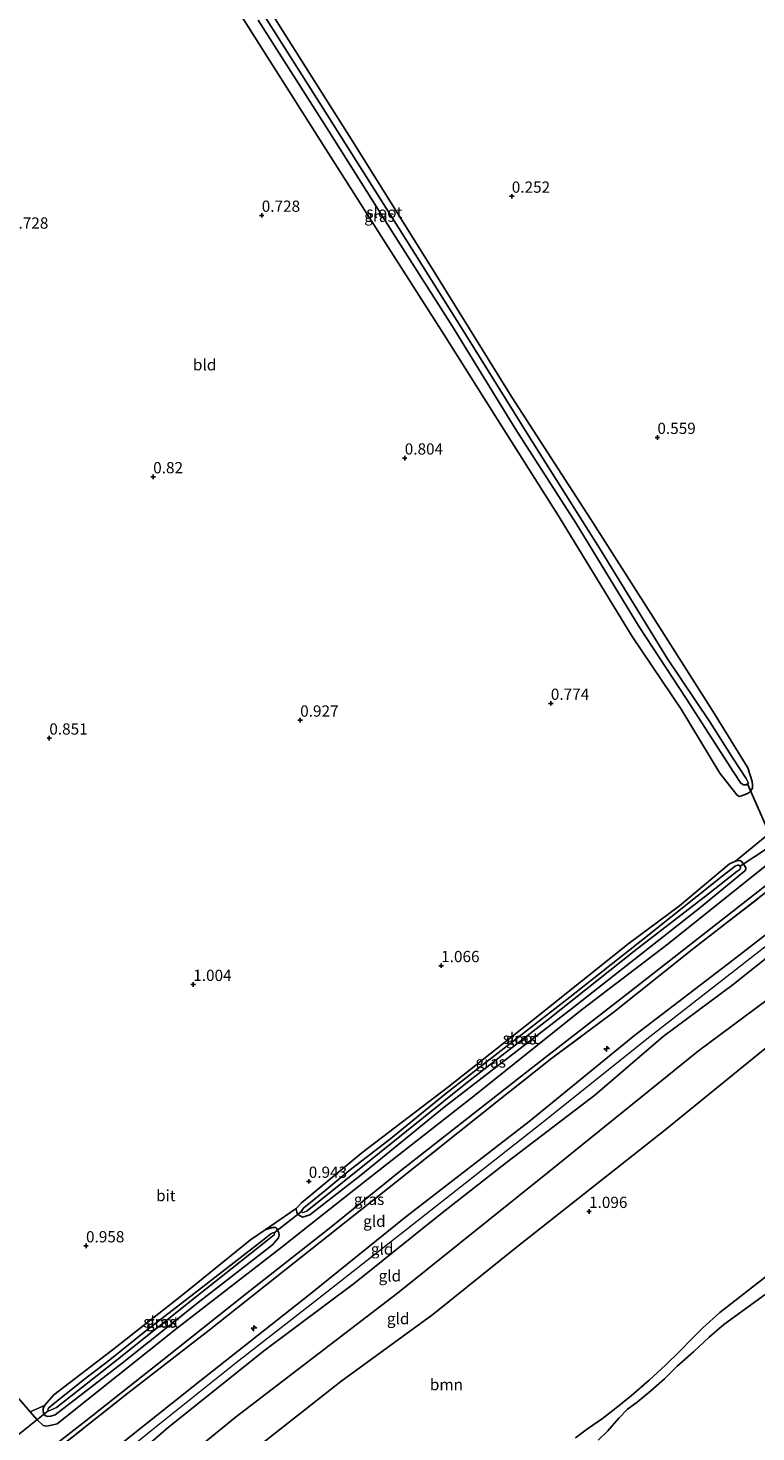
# Model space of a CAD drawing. Units: metres. Extents: x 99995 to 110008, y 412498 to 418753.
# Drawn here: x 101215 to 101377, y 414764 to 415076 of the extents above; entities that cross this region are included whole.
import ezdxf
from ezdxf.enums import TextEntityAlignment as Align

# ---------------------------------------------------------------- set-up
doc = ezdxf.new("R2010")
doc.units = ezdxf.units.M
doc.linetypes.add('IE-TERREINAFSCHEIDING', pattern=[10, 8, -2])
doc.layers.get('0').update_dxf_attribs({"lineweight": 25})
for name, color, linetype, lineweight in [('B-ME-AL-OVERIG-S-B1', 7, 'Continuous', 18), ('B-ME-GR-BOOM-GV-B6', 93, 'Continuous', 18), ('B-ME-GW-HOOGTEPUNT-S-B1', 10, 'Continuous', 25), ('B-ME-GW-INSTEEKWATERGANG-L-B1', 10, 'Continuous', 25), ('B-ME-GW-KRUINLIJN-L-B1', 93, 'Continuous', 18), ('B-ME-GW-TEENLIJN-L-B1', 93, 'Continuous', 18), ('B-ME-IE-GRASLAND-GV-B6', 93, 'Continuous', 18), ('B-ME-IE-GRONDWERKLIJN-GROND_INGERICHT-GV-B6', 253, 'Continuous', 18), ('B-ME-IE-TERREINAFSCHEIDING-RASTERHEKWERK-L-B1', 8, 'IE-TERREINAFSCHEIDING', 18), ('B-ME-KW-DUIKER-L-B1', 10, 'Continuous', 25), ('B-ME-OB-BEKLEDING-GV-B6', 253, 'Continuous', 18), ('B-ME-OB-WATERLIJN-L-B1', 133, 'OB-WATERLIJN', 18), ('B-ME-OG-WATER-GV-B6', 153, 'Continuous', 18), ('B-ME-VH-VERH_SOORT-BITUMEN-GV-B6', 8, 'IE-TERREINAFSCHEIDING-NATUURLIJK-HOUTWAL', 18)]:
    doc.layers.add(name, color=color, linetype=linetype, lineweight=lineweight)
doc.styles.add('NLCS-ISO', font='NLCS-ISO.TTF')
doc.linetypes.add('IE-TERREINAFSCHEIDING-NATUURLIJK-HOUTWAL', pattern='A,7,-1.5,[67,NLCS.SHX,S=0.75,R=45,X=0,Y=0],-1.5,7,-1.5,[70,NLCS.SHX,S=0.75,R=0,X=0,Y=0],-1.5', length=20)
doc.linetypes.add('OB-WATERLIJN', pattern='A,10,[32,NLCS.SHX,S=2,R=0,X=0,Y=0],-12', length=22)

# ---------------------------------------------------------------- blocks, each defined once
blk = doc.blocks.new('hecto')
for p, q in [((0, 0.625), (-0.625, 0)), ((0, -0.625), (0, 0.625)), ((-0.625, 0), (0.625, 0)), ((0.625, 0), (0, -0.625))]:
    blk.add_line(p, q)
blk = doc.blocks.new('hoogtepunt')
for p, q in [((-0.5, 0), (0.5, 0)), ((0, 0.5), (0, -0.5))]:
    blk.add_line(p, q)

msp = doc.modelspace()

# ---------------------------------------------------------------- linework, layer by layer
at = {"layer": 'B-ME-GR-BOOM-GV-B6'}
for points in [[(101213.82, 414714.34, 1.19), (101215.99, 414717.68, 1.24), (101218.51, 414719.98, 1.19), (101221.29, 414721, 1.08), (101225.42, 414723.09, 1.15), (101228.98, 414724.95, 1.24), (101233.46, 414727.62, 1.28), (101237.43, 414730.86, 1.53), (101238.54, 414734.71, 1.39), (101238.78, 414738.11, 1.49), (101239.61, 414740.6, 1.46), (101241.17, 414742.78, 1.55), (101243.73, 414745.16, 1.69), (101266.3, 414761.34, 1.66), (101284.34, 414775.54, 1.71), (101304.75, 414790.44, 1.64), (101323.25, 414805.33, 1.44), (101356.28, 414831.36, 1.26), (101378.14, 414849.12, 1.69), (101400.13, 414865.57, 1.6), (101431.08, 414889.5, 1.37), (101461.57, 414913.5, 1.43), (101471.42, 414875.73, 0.93)], [(101471.42, 414875.73, 0.93), (101462.75, 414867.77, 0.92), (101450.3, 414857.38, 0.88), (101428.4, 414839.25, 0.83), (101421.12, 414834.28, 0.86), (101418.06, 414832.41, 0.86), (101414.27, 414829.56, 0.86), (101410.5, 414826.37, 0.79), (101406.63, 414823.01, 0.78), (101402.7, 414819.62, 0.72), (101397.25, 414814.99, 0.72), (101379.56, 414799.46, 0.79), (101368.48, 414790.86, 0.86), (101364.76, 414787.47, 0.94), (101362.12, 414784.86, 0.99), (101359.72, 414782.38, 1.01), (101356.45, 414779.17, 1.05), (101352.78, 414775.86, 1.06), (101348.86, 414772.41, 1.08), (101345.42, 414769.59, 1.1), (101342.47, 414767.32, 1.1), (101339.1, 414765.01, 1.08), (101336.43, 414763.03, 1.1)]]:
    msp.add_polyline3d(points, dxfattribs=at)
at = {"layer": 'B-ME-GW-INSTEEKWATERGANG-L-B1'}
for points in [[(101349.07, 414941.02, 0.52), (101359.89, 414924.9, 0.52), (101368.52, 414910.67, 0.43), (101372.3, 414905.86, 0.57), (101372.79, 414905.51, 0.58), (101373.34, 414905.66, 0.59), (101374.16, 414905.95, 0.59), (101374.94, 414906.28, 0.59), (101375.26, 414906.56, 0.59), (101375.76, 414907.36, 0.59), (101375.78, 414908.03, 0.58), (101375.68, 414908.83, 0.58), (101374.73, 414911.84, 0.58), (101367.29, 414923.82, 0.55), (101353.15, 414946.11, 0.55), (101339.82, 414967.15, 0.39), (101322.35, 414994.21, 0.25), (101305.46, 415021.42, 0.06), (101287.07, 415050.79, 0.04), (101270.48, 415077.02, 0.06), (101251.68, 415107.46, 0.1), (101238.44, 415128.76, 0.14), (101224.17, 415151.72, 0.13), (101217.02, 415163.23, 0.18)], [(101210.08, 415161.42, 0.31), (101224.13, 415139.21, 0.21), (101242.29, 415110.6, 0.13), (101261.43, 415080.18, 0.1), (101280.99, 415049.23, -0.08), (101294.37, 415028.32, -0.05), (101307.27, 415008.03, 0), (101319.14, 414989.23, 0.14), (101332.9, 414967.48, 0.31), (101349.07, 414941.02, 0.52)], [(101359.56, 414881.2, 0.75), (101370.65, 414890.53, 0.82), (101371.99, 414891.11, 0.82), (101372.33, 414891.17, 0.82), (101372.93, 414891.25, 0.84), (101373.21, 414891.09, 0.88), (101373.7, 414890.59, 0.9), (101374.14, 414889.95, 0.97), (101374.25, 414889.55, 1.05), (101374.25, 414889.24, 1.01), (101373.99, 414888.89, 0.93), (101363.97, 414880.71, 0.94), (101335.83, 414858.55, 1), (101307.27, 414836.48, 0.98), (101288.81, 414821.39, 0.98), (101277.44, 414812.53, 0.91), (101276.39, 414812.18, 0.93), (101275.83, 414812.07, 0.93), (101274.78, 414812.62, 0.89), (101274.56, 414813.15, 0.89), (101274.45, 414813.75, 0.89), (101274.47, 414813.95, 0.87), (101275.6, 414815.19, 0.85), (101289.01, 414826.31, 0.96), (101308.31, 414841.03, 1.02), (101326.67, 414855.58, 0.78), (101348.38, 414872.9, 0.8), (101359.56, 414881.2, 0.75)], [(101249.13, 414794.73, 0.73), (101264.31, 414807.03, 0.89), (101267.54, 414809.25, 0.93), (101268.41, 414809.52, 0.94), (101269.25, 414809.75, 0.94), (101269.89, 414809.72, 0.94), (101270.11, 414809.5, 0.95), (101270.31, 414809.16, 0.99), (101270.55, 414808.55, 1.01), (101270.64, 414808.07, 1.02), (101270.49, 414807.44, 1.01), (101269.17, 414805.91, 1.01), (101253.37, 414793.57, 0.97), (101235.79, 414779.62, 0.98), (101220.95, 414768.12, 0.94), (101219.96, 414767.82, 0.91), (101219.2, 414767.74, 0.9), (101218.71, 414767.96, 0.85), (101218.41, 414768.35, 0.84), (101218.24, 414768.86, 0.84), (101218.28, 414769.58, 0.8), (101218.58, 414770.24, 0.77), (101220.59, 414772.58, 0.78), (101233.57, 414782.53, 0.76), (101249.13, 414794.73, 0.73)]]:
    msp.add_polyline3d(points, dxfattribs=at)
at = {"layer": 'B-ME-GW-KRUINLIJN-L-B1'}
for points in [[(101129.91, 414679.4, 4.08), (101144.84, 414690.24, 4.13), (101165.3, 414705.9, 4.3), (101184.38, 414721.15, 4.23), (101204.74, 414737.36, 4.35), (101226.19, 414754.22, 4.16), (101240.76, 414765.85, 4.22), (101253.03, 414775.64, 4.23), (101277.33, 414794.79, 4.18), (101298.81, 414812.12, 4.24), (101326.19, 414833.3, 4.19), (101349.66, 414852.46, 4.26), (101371.43, 414869.12, 4.27), (101388.13, 414882.06, 4.2), (101407.93, 414898.32, 4.3), (101428.07, 414913.73, 4.22), (101447.39, 414929.09, 4.26), (101455.75, 414935.84, 4.25)], [(101130.57, 414676.9, 4.34), (101145.21, 414688.11, 4.44), (101162.62, 414701.66, 4.42), (101183.23, 414717.67, 4.44), (101204.13, 414734.82, 4.47), (101225.83, 414751.27, 4.45), (101242.26, 414764.68, 4.43), (101261.11, 414779.75, 4.49), (101279.2, 414793.84, 4.42), (101303.27, 414812.8, 4.4), (101329.67, 414833.52, 4.46), (101352.28, 414851.63, 4.47), (101379.52, 414872.88, 4.48), (101406.01, 414894.02, 4.5), (101427.9, 414910.83, 4.5), (101456.4, 414933.32, 4.46)], [(101131.21, 414674.43, 4.07), (101142.04, 414682.55, 4.05), (101158.28, 414695.28, 4.16), (101175.66, 414709.53, 4.29), (101192.7, 414722.71, 4.23), (101212.07, 414737.73, 4.25), (101230.98, 414752.3, 4.21), (101246.11, 414765.37, 4.19), (101267.48, 414782.52, 4.22), (101287.38, 414797.36, 4.28), (101306.5, 414812.74, 4.3), (101321.13, 414824.18, 4.25), (101340.76, 414839.11, 4.3), (101355.95, 414852.15, 4.33), (101371.44, 414863.71, 4.25), (101386.06, 414875.34, 4.25), (101401.3, 414887.42, 4.19), (101421.61, 414903.19, 4.14), (101439.03, 414917.02, 4.22), (101456.92, 414931.35, 4.23)], [(101336.43, 414763.03, 1.1), (101339.1, 414765.01, 1.08), (101342.47, 414767.32, 1.1), (101345.42, 414769.59, 1.1), (101348.86, 414772.41, 1.08), (101352.78, 414775.86, 1.06), (101356.45, 414779.17, 1.05), (101359.72, 414782.38, 1.01), (101362.12, 414784.86, 0.99), (101364.76, 414787.47, 0.94), (101368.48, 414790.86, 0.86), (101379.56, 414799.46, 0.79), (101397.25, 414814.99, 0.72), (101402.7, 414819.62, 0.72), (101406.63, 414823.01, 0.78), (101410.5, 414826.37, 0.79), (101414.27, 414829.56, 0.86), (101418.06, 414832.41, 0.86), (101421.12, 414834.28, 0.86), (101428.4, 414839.25, 0.83), (101450.3, 414857.38, 0.88), (101462.75, 414867.77, 0.92), (101471.42, 414875.73, 0.93)]]:
    msp.add_polyline3d(points, dxfattribs=at)
at = {"layer": 'B-ME-GW-TEENLIJN-L-B1'}
msp.add_polyline3d([(101133.09, 414667.24, 1.89), (101149.4, 414679.81, 1.73), (101182.94, 414706.55, 1.92), (101188.52, 414710.44, 1.91), (101223.81, 414737.28, 1.83), (101260.9, 414767.51, 1.75), (101296.9, 414795.18, 1.62), (101330.59, 414822.17, 1.85), (101363.75, 414849.02, 1.73), (101386.79, 414866.1, 1.73), (101417.29, 414890.12, 1.75), (101445.08, 414912.57, 1.8), (101458.81, 414924.1, 1.88)], dxfattribs=at)
at = {"layer": 'B-ME-IE-GRASLAND-GV-B6'}
for points in [[(101266.01, 415077.89, -1.29), (101281.7, 415053.26, -1.29), (101296.04, 415030.48, -1.29), (101309.13, 415009.89, -1.29), (101323.09, 414987.21, -1.29), (101336.6, 414966.1, -1.29), (101350.63, 414943.16, -1.29), (101361, 414927.23, -1.29), (101371.62, 414910.82, -1.29), (101373.14, 414908.47, -1.29), (101373.77, 414908.05, -1.29), (101374.04, 414908.04, -1.29), (101374.38, 414908.09, -1.29), (101374.65, 414908.28, -1.29), (101374.82, 414908.37, -1.29), (101374.84, 414908.45, -1.29), (101374.74, 414908.7, -1.29), (101374.37, 414909.5, -1.29), (101371.54, 414913.79, -1.29), (101366.3, 414922.03, -1.29), (101356.91, 414936.06, -1.29), (101341.78, 414960.63, -1.29), (101326.09, 414985.53, -1.29), (101312.13, 415008.05, -1.29), (101298.84, 415029.1, -1.29), (101280.94, 415057.46, -1.29), (101265.58, 415081.74, -1.29)], [(101270.48, 415077.02, 0.06), (101287.07, 415050.79, 0.04), (101305.46, 415021.42, 0.06), (101322.35, 414994.21, 0.25), (101339.82, 414967.15, 0.39), (101353.15, 414946.11, 0.55), (101367.29, 414923.82, 0.55), (101374.73, 414911.84, 0.58), (101375.68, 414908.83, 0.58), (101375.78, 414908.03, 0.58), (101375.76, 414907.36, 0.59), (101375.26, 414906.56, 0.59), (101374.94, 414906.28, 0.59), (101374.16, 414905.95, 0.59), (101373.34, 414905.66, 0.59), (101372.79, 414905.51, 0.58), (101372.3, 414905.86, 0.57), (101368.52, 414910.67, 0.43), (101359.89, 414924.9, 0.52), (101349.07, 414941.02, 0.52), (101332.9, 414967.48, 0.31), (101319.14, 414989.23, 0.14), (101307.27, 415008.03, 0), (101294.37, 415028.32, -0.05), (101280.99, 415049.23, -0.08), (101261.43, 415080.18, 0.1)], [(101203.58, 414748.05, 1.19), (101227.75, 414766.77, 1.26), (101245.08, 414780.5, 1.3), (101263.09, 414794.88, 1.36), (101281.78, 414809.52, 1.31), (101297.61, 414822.34, 1.37), (101326.99, 414845.33, 1.4), (101347.89, 414861.57, 1.37), (101373.61, 414881.72, 1.3), (101400.87, 414903.06, 1.25), (101420.43, 414918.56, 1.26), (101438.96, 414932.91, 1.25), (101453.55, 414944.25, 1.22), (101453.82, 414943.22, 1.39)], [(101453.82, 414943.22, 1.39), (101446.69, 414937.6, 1.41), (101425.68, 414921.45, 1.36), (101408.46, 414907.79, 1.33), (101389.18, 414892.29, 1.34), (101362.69, 414871.74, 1.34), (101344.77, 414857.46, 1.52), (101331.22, 414847.33, 1.53), (101319.83, 414838.35, 1.49), (101296.48, 414819.77, 1.42), (101277.97, 414805.06, 1.42), (101255.08, 414786.96, 1.43), (101236.4, 414772.45, 1.37), (101212.87, 414753.78, 1.37)], [(101267.54, 414809.25, 0.93), (101274.47, 414813.95, 0.87), (101274.45, 414813.75, 0.89), (101274.56, 414813.15, 0.89), (101274.78, 414812.62, 0.89), (101275.83, 414812.07, 0.93), (101276.39, 414812.18, 0.93), (101277.44, 414812.53, 0.91), (101288.81, 414821.39, 0.98), (101307.27, 414836.48, 0.98), (101335.83, 414858.55, 1), (101363.97, 414880.71, 0.94), (101373.99, 414888.89, 0.93), (101374.25, 414889.24, 1.01), (101374.25, 414889.55, 1.05), (101374.14, 414889.95, 0.97), (101373.7, 414890.59, 0.9), (101373.21, 414891.09, 0.88), (101372.93, 414891.25, 0.84), (101372.33, 414891.17, 0.82), (101371.99, 414891.11, 0.82), (101378.54, 414896.5, 0.84)], [(101381.37, 414892.22, 1.19), (101375.95, 414887.92, 1.11), (101357, 414872.74, 1.18), (101338.03, 414858.27, 1.19), (101313.31, 414838.5, 1.24), (101289.37, 414819.77, 1.16), (101277.8, 414810.59, 1.22), (101271.34, 414805.46, 1.2), (101248.11, 414787.47, 1.13), (101221.36, 414766.14, 1.18), (101220.14, 414765.86, 1.1), (101218.98, 414765.64, 1.09), (101218.27, 414765.8, 1.08), (101216.87, 414767.08, 1.1), (101215.36, 414768.82, 0.99), (101218.58, 414770.24, 0.77), (101218.28, 414769.58, 0.8), (101218.24, 414768.86, 0.84), (101218.41, 414768.35, 0.84), (101218.71, 414767.96, 0.85), (101219.2, 414767.74, 0.9), (101219.96, 414767.82, 0.91), (101220.95, 414768.12, 0.94), (101235.79, 414779.62, 0.98), (101253.37, 414793.57, 0.97), (101269.17, 414805.91, 1.01), (101270.49, 414807.44, 1.01), (101270.64, 414808.07, 1.02), (101270.55, 414808.55, 1.01), (101270.31, 414809.16, 0.99), (101270.11, 414809.5, 0.95), (101269.89, 414809.72, 0.94), (101269.25, 414809.75, 0.94), (101268.41, 414809.52, 0.94), (101267.54, 414809.25, 0.93)], [(101274.47, 414813.95, 0.87), (101275.6, 414815.19, 0.85), (101289.01, 414826.31, 0.96), (101308.31, 414841.03, 1.02), (101326.67, 414855.58, 0.78), (101348.38, 414872.9, 0.8), (101359.56, 414881.2, 0.75), (101370.65, 414890.53, 0.82), (101371.99, 414891.11, 0.82), (101372.33, 414891.17, 0.82), (101372.93, 414891.25, 0.84), (101373.21, 414891.09, 0.88), (101373.7, 414890.59, 0.9), (101374.14, 414889.95, 0.97), (101374.25, 414889.55, 1.05), (101374.25, 414889.24, 1.01), (101373.99, 414888.89, 0.93), (101363.97, 414880.71, 0.94), (101335.83, 414858.55, 1), (101307.27, 414836.48, 0.98), (101288.81, 414821.39, 0.98), (101277.44, 414812.53, 0.91), (101276.39, 414812.18, 0.93), (101275.83, 414812.07, 0.93), (101274.78, 414812.62, 0.89), (101274.56, 414813.15, 0.89), (101274.45, 414813.75, 0.89), (101274.47, 414813.95, 0.87)], [(101275.62, 414813.31, -0.38), (101275.85, 414813.06, -0.38), (101276.21, 414813.15, -0.38), (101276.85, 414813.44, -0.38), (101292.97, 414826.34, -0.38), (101312.12, 414841.76, -0.38), (101330.38, 414855.97, -0.38), (101349.49, 414871.11, -0.38), (101365.96, 414883.87, -0.38), (101372.25, 414888.79, -0.38), (101372.95, 414889.25, -0.38), (101373.08, 414889.64, -0.38), (101373.08, 414889.79, -0.38), (101372.99, 414890, -0.38), (101372.73, 414890.25, -0.38), (101372.42, 414890.21, -0.38), (101371.92, 414890.04, -0.38), (101369.31, 414888.01, -0.38), (101351.75, 414873.99, -0.38), (101335.17, 414860.89, -0.38), (101319.3, 414848.53, -0.38), (101307.58, 414839.46, -0.38), (101295.44, 414829.5, -0.38), (101286.13, 414822.33, -0.38), (101280.78, 414817.89, -0.38), (101276.15, 414814.12, -0.38), (101275.62, 414813.47, -0.38), (101275.62, 414813.31, -0.38)], [(101267.54, 414809.25, 0.93), (101268.41, 414809.52, 0.94), (101269.25, 414809.75, 0.94), (101269.89, 414809.72, 0.94), (101270.11, 414809.5, 0.95), (101270.31, 414809.16, 0.99), (101270.55, 414808.55, 1.01), (101270.64, 414808.07, 1.02), (101270.49, 414807.44, 1.01), (101269.17, 414805.91, 1.01), (101253.37, 414793.57, 0.97), (101235.79, 414779.62, 0.98), (101220.95, 414768.12, 0.94), (101219.96, 414767.82, 0.91), (101219.2, 414767.74, 0.9), (101218.71, 414767.96, 0.85), (101218.41, 414768.35, 0.84), (101218.24, 414768.86, 0.84), (101218.28, 414769.58, 0.8), (101218.58, 414770.24, 0.77), (101220.59, 414772.58, 0.78), (101233.57, 414782.53, 0.76), (101249.13, 414794.73, 0.73), (101264.31, 414807.03, 0.89), (101267.54, 414809.25, 0.93)], [(101219.37, 414769.04, -0.38), (101219.53, 414769, -0.38), (101219.89, 414769.14, -0.38), (101221.23, 414769.73, -0.38), (101234.79, 414780.42, -0.38), (101252.37, 414794.52, -0.38), (101268.1, 414806.96, -0.38), (101269.53, 414808.09, -0.38), (101269.63, 414808.31, -0.38), (101269.57, 414808.53, -0.38), (101269.52, 414808.6, -0.38), (101269.26, 414808.53, -0.38), (101268.79, 414808.37, -0.38), (101266.94, 414806.89, -0.38), (101254.36, 414797.09, -0.38), (101241.05, 414786.78, -0.38), (101233.08, 414780.36, -0.38), (101227.16, 414775.85, -0.38), (101220.06, 414770.12, -0.38), (101219.41, 414769.6, -0.38), (101219.29, 414769.33, -0.38), (101219.37, 414769.04, -0.38)]]:
    msp.add_polyline3d(points, dxfattribs=at)
at = {"layer": 'B-ME-IE-GRONDWERKLIJN-GROND_INGERICHT-GV-B6'}
for points in [[(101261.43, 415080.18, 0.1), (101280.99, 415049.23, -0.08), (101294.37, 415028.32, -0.05), (101307.27, 415008.03, 0), (101319.14, 414989.23, 0.14), (101332.9, 414967.48, 0.31), (101349.07, 414941.02, 0.52), (101359.89, 414924.9, 0.52), (101368.52, 414910.67, 0.43), (101372.3, 414905.86, 0.57), (101372.79, 414905.51, 0.58), (101373.34, 414905.66, 0.59), (101374.16, 414905.95, 0.59), (101374.94, 414906.28, 0.59), (101375.26, 414906.56, 0.59), (101375.76, 414907.36, 0.59), (101375.78, 414908.03, 0.58), (101375.68, 414908.83, 0.58), (101374.73, 414911.84, 0.58), (101367.29, 414923.82, 0.55), (101353.15, 414946.11, 0.55), (101339.82, 414967.15, 0.39), (101322.35, 414994.21, 0.25), (101305.46, 415021.42, 0.06), (101287.07, 415050.79, 0.04), (101270.48, 415077.02, 0.06)], [(101212.87, 414753.78, 1.37), (101236.4, 414772.45, 1.37), (101255.08, 414786.96, 1.43), (101277.97, 414805.06, 1.42), (101296.48, 414819.77, 1.42), (101319.83, 414838.35, 1.49), (101331.22, 414847.33, 1.53), (101344.77, 414857.46, 1.52), (101362.69, 414871.74, 1.34), (101389.18, 414892.29, 1.34), (101408.46, 414907.79, 1.33), (101425.68, 414921.45, 1.36), (101446.69, 414937.6, 1.41), (101453.82, 414943.22, 1.39), (101455.75, 414935.84, 4.25)], [(101455.75, 414935.84, 4.25), (101447.39, 414929.09, 4.26), (101428.07, 414913.73, 4.22), (101407.93, 414898.32, 4.3), (101388.13, 414882.06, 4.2), (101371.43, 414869.12, 4.27), (101349.66, 414852.46, 4.26), (101326.19, 414833.3, 4.19), (101298.81, 414812.12, 4.24), (101277.33, 414794.79, 4.18), (101253.03, 414775.64, 4.23), (101240.76, 414765.85, 4.22), (101226.19, 414754.22, 4.16), (101204.74, 414737.36, 4.35)], [(101204.74, 414737.36, 4.35), (101226.19, 414754.22, 4.16), (101240.76, 414765.85, 4.22), (101253.03, 414775.64, 4.23), (101277.33, 414794.79, 4.18), (101298.81, 414812.12, 4.24), (101326.19, 414833.3, 4.19), (101349.66, 414852.46, 4.26), (101371.43, 414869.12, 4.27), (101388.13, 414882.06, 4.2), (101407.93, 414898.32, 4.3), (101428.07, 414913.73, 4.22), (101447.39, 414929.09, 4.26), (101455.75, 414935.84, 4.25), (101456.92, 414931.35, 4.23)], [(101456.92, 414931.35, 4.23), (101439.03, 414917.02, 4.22), (101421.61, 414903.19, 4.14), (101401.3, 414887.42, 4.19), (101386.06, 414875.34, 4.25), (101371.44, 414863.71, 4.25), (101355.95, 414852.15, 4.33), (101340.76, 414839.11, 4.3), (101321.13, 414824.18, 4.25), (101306.5, 414812.74, 4.3), (101287.38, 414797.36, 4.28), (101267.48, 414782.52, 4.22), (101246.11, 414765.37, 4.19), (101230.98, 414752.3, 4.21), (101212.07, 414737.73, 4.25)], [(101212.07, 414737.73, 4.25), (101230.98, 414752.3, 4.21), (101246.11, 414765.37, 4.19), (101267.48, 414782.52, 4.22), (101287.38, 414797.36, 4.28), (101306.5, 414812.74, 4.3), (101321.13, 414824.18, 4.25), (101340.76, 414839.11, 4.3), (101355.95, 414852.15, 4.33), (101371.44, 414863.71, 4.25), (101386.06, 414875.34, 4.25), (101401.3, 414887.42, 4.19), (101421.61, 414903.19, 4.14), (101439.03, 414917.02, 4.22), (101456.92, 414931.35, 4.23), (101458.81, 414924.1, 1.88)], [(101188.52, 414710.44, 1.91), (101223.81, 414737.28, 1.83), (101260.9, 414767.51, 1.75), (101296.9, 414795.18, 1.62), (101330.59, 414822.17, 1.85), (101363.75, 414849.02, 1.73), (101386.79, 414866.1, 1.73), (101417.29, 414890.12, 1.75), (101445.08, 414912.57, 1.8), (101458.81, 414924.1, 1.88), (101461.57, 414913.5, 1.43)], [(101458.81, 414924.1, 1.88), (101445.08, 414912.57, 1.8), (101417.29, 414890.12, 1.75), (101386.79, 414866.1, 1.73), (101363.75, 414849.02, 1.73), (101330.59, 414822.17, 1.85), (101296.9, 414795.18, 1.62), (101260.9, 414767.51, 1.75), (101223.81, 414737.28, 1.83), (101188.52, 414710.44, 1.91)], [(101461.57, 414913.5, 1.43), (101431.08, 414889.5, 1.37), (101400.13, 414865.57, 1.6), (101378.14, 414849.12, 1.69), (101356.28, 414831.36, 1.26), (101323.25, 414805.33, 1.44), (101304.75, 414790.44, 1.64), (101284.34, 414775.54, 1.71), (101266.3, 414761.34, 1.66), (101243.73, 414745.16, 1.69), (101241.17, 414742.78, 1.55), (101239.61, 414740.6, 1.46), (101238.78, 414738.11, 1.49), (101238.54, 414734.71, 1.39), (101237.43, 414730.86, 1.53), (101233.46, 414727.62, 1.28), (101228.98, 414724.95, 1.24), (101225.42, 414723.09, 1.15), (101221.29, 414721, 1.08), (101218.51, 414719.98, 1.19), (101215.99, 414717.68, 1.24), (101213.82, 414714.34, 1.19)], [(101378.54, 414896.5, 0.84), (101371.99, 414891.11, 0.82), (101370.65, 414890.53, 0.82), (101359.56, 414881.2, 0.75), (101348.38, 414872.9, 0.8), (101326.67, 414855.58, 0.78), (101308.31, 414841.03, 1.02), (101289.01, 414826.31, 0.96), (101275.6, 414815.19, 0.85), (101274.47, 414813.95, 0.87), (101267.54, 414809.25, 0.93), (101264.31, 414807.03, 0.89), (101249.13, 414794.73, 0.73), (101233.57, 414782.53, 0.76), (101220.59, 414772.58, 0.78), (101218.58, 414770.24, 0.77), (101215.36, 414768.82, 0.99), (101212.12, 414772.55, 0.95)]]:
    msp.add_polyline3d(points, dxfattribs=at)
at = {"layer": 'B-ME-IE-TERREINAFSCHEIDING-RASTERHEKWERK-L-B1'}
msp.add_polyline3d([(101127.74, 414687.75, 0.94), (101140.33, 414697.51, 1.07), (101159.74, 414712.73, 1.17), (101172.36, 414721.64, 1.32), (101178.71, 414726.3, 1.37), (101195.21, 414739.85, 1.31), (101212.87, 414753.78, 1.37), (101236.4, 414772.45, 1.37), (101255.08, 414786.96, 1.43), (101277.97, 414805.06, 1.42), (101296.48, 414819.77, 1.42), (101319.83, 414838.35, 1.49), (101331.22, 414847.33, 1.53), (101344.77, 414857.46, 1.52), (101362.69, 414871.74, 1.34), (101389.18, 414892.29, 1.34), (101408.46, 414907.79, 1.33), (101425.68, 414921.45, 1.36), (101446.69, 414937.6, 1.41), (101453.82, 414943.22, 1.39)], dxfattribs=at)
at = {"layer": 'B-ME-KW-DUIKER-L-B1'}
for p, q in [((101374.65, 414908.28, -1.29), (101380.22, 414895.65, -0.38)), ((101379.08, 414894.01, -0.38), (101372.99, 414890, -0.38)), ((101275.62, 414813.31, -0.38), (101269.57, 414808.53, -0.38)), ((101219.37, 414769.04, -0.38), (101211.61, 414762.83, -0.4))]:
    msp.add_line(p, q, dxfattribs=at)
at = {"layer": 'B-ME-OB-BEKLEDING-GV-B6'}
for points in [[(101336.43, 414763.03, 1.1), (101339.1, 414765.01, 1.08), (101342.47, 414767.32, 1.1), (101345.42, 414769.59, 1.1), (101348.86, 414772.41, 1.08), (101352.78, 414775.86, 1.06), (101356.45, 414779.17, 1.05), (101359.72, 414782.38, 1.01), (101362.12, 414784.86, 0.99), (101364.76, 414787.47, 0.94), (101368.48, 414790.86, 0.86), (101379.56, 414799.46, 0.79), (101397.25, 414814.99, 0.72), (101402.7, 414819.62, 0.72), (101406.63, 414823.01, 0.78), (101410.5, 414826.37, 0.79), (101414.27, 414829.56, 0.86), (101418.06, 414832.41, 0.86), (101421.12, 414834.28, 0.86), (101428.4, 414839.25, 0.83), (101450.3, 414857.38, 0.88), (101462.75, 414867.77, 0.92), (101471.42, 414875.73, 0.93), (101472.09, 414873.18, 0.42)], [(101383.15, 414798.21, 0.42), (101369.4, 414788.2, 0.42), (101366.17, 414785.36, 0.42), (101362.68, 414782.16, 0.42), (101359.06, 414778.94, 0.42), (101356.25, 414776.14, 0.42), (101353.19, 414773.49, 0.42), (101350.16, 414770.98, 0.42), (101348.04, 414769.36, 0.42), (101346.06, 414767.42, 0.42), (101343.62, 414764.57, 0.42), (101341.47, 414762.51, 0.42)]]:
    msp.add_polyline3d(points, dxfattribs=at)
at = {"layer": 'B-ME-OB-WATERLIJN-L-B1'}
msp.add_polyline3d([(101341.47, 414762.51, 0.42), (101343.62, 414764.57, 0.42), (101346.06, 414767.42, 0.42), (101348.04, 414769.36, 0.42), (101350.16, 414770.98, 0.42), (101353.19, 414773.49, 0.42), (101356.25, 414776.14, 0.42), (101359.06, 414778.94, 0.42), (101362.68, 414782.16, 0.42), (101366.17, 414785.36, 0.42), (101369.4, 414788.2, 0.42), (101383.15, 414798.21, 0.42)], dxfattribs=at)
at = {"layer": 'B-ME-OG-WATER-GV-B6'}
for points in [[(101265.58, 415081.74, -1.29), (101280.94, 415057.46, -1.29), (101298.84, 415029.1, -1.29), (101312.13, 415008.05, -1.29), (101326.09, 414985.53, -1.29), (101341.78, 414960.63, -1.29), (101356.91, 414936.06, -1.29), (101366.3, 414922.03, -1.29), (101371.54, 414913.79, -1.29), (101374.37, 414909.5, -1.29), (101374.74, 414908.7, -1.29), (101374.84, 414908.45, -1.29), (101374.82, 414908.37, -1.29), (101374.65, 414908.28, -1.29), (101374.38, 414908.09, -1.29), (101374.04, 414908.04, -1.29), (101373.77, 414908.05, -1.29), (101373.14, 414908.47, -1.29), (101371.62, 414910.82, -1.29), (101361, 414927.23, -1.29), (101350.63, 414943.16, -1.29), (101336.6, 414966.1, -1.29), (101323.09, 414987.21, -1.29), (101309.13, 415009.89, -1.29), (101296.04, 415030.48, -1.29), (101281.7, 415053.26, -1.29), (101266.01, 415077.89, -1.29)], [(101280.78, 414817.89, -0.38), (101286.13, 414822.33, -0.38), (101295.44, 414829.5, -0.38), (101307.58, 414839.46, -0.38), (101319.3, 414848.53, -0.38), (101335.17, 414860.89, -0.38), (101351.75, 414873.99, -0.38), (101369.31, 414888.01, -0.38), (101371.92, 414890.04, -0.38), (101372.42, 414890.21, -0.38), (101372.73, 414890.25, -0.38), (101372.99, 414890, -0.38), (101373.08, 414889.79, -0.38), (101373.08, 414889.64, -0.38), (101372.95, 414889.25, -0.38), (101372.25, 414888.79, -0.38), (101365.96, 414883.87, -0.38), (101349.49, 414871.11, -0.38), (101330.38, 414855.97, -0.38), (101312.12, 414841.76, -0.38), (101292.97, 414826.34, -0.38), (101276.85, 414813.44, -0.38), (101276.21, 414813.15, -0.38), (101275.85, 414813.06, -0.38), (101275.62, 414813.31, -0.38), (101275.62, 414813.47, -0.38), (101276.15, 414814.12, -0.38), (101280.78, 414817.89, -0.38)], [(101227.16, 414775.85, -0.38), (101233.08, 414780.36, -0.38), (101241.05, 414786.78, -0.38), (101254.36, 414797.09, -0.38), (101266.94, 414806.89, -0.38), (101268.79, 414808.37, -0.38), (101269.26, 414808.53, -0.38), (101269.52, 414808.6, -0.38), (101269.57, 414808.53, -0.38), (101269.63, 414808.31, -0.38), (101269.53, 414808.09, -0.38), (101268.1, 414806.96, -0.38), (101252.37, 414794.52, -0.38), (101234.79, 414780.42, -0.38), (101221.23, 414769.73, -0.38), (101219.89, 414769.14, -0.38), (101219.53, 414769, -0.38), (101219.37, 414769.04, -0.38), (101219.29, 414769.33, -0.38), (101219.41, 414769.6, -0.38), (101220.06, 414770.12, -0.38), (101227.16, 414775.85, -0.38)], [(101341.47, 414762.51, 0.42), (101343.62, 414764.57, 0.42), (101346.06, 414767.42, 0.42), (101348.04, 414769.36, 0.42), (101350.16, 414770.98, 0.42), (101353.19, 414773.49, 0.42), (101356.25, 414776.14, 0.42), (101359.06, 414778.94, 0.42), (101362.68, 414782.16, 0.42), (101366.17, 414785.36, 0.42), (101369.4, 414788.2, 0.42), (101383.15, 414798.21, 0.42)]]:
    msp.add_polyline3d(points, dxfattribs=at)
at = {"layer": 'B-ME-VH-VERH_SOORT-BITUMEN-GV-B6'}
for points in [[(101453.55, 414944.25, 1.22), (101438.96, 414932.91, 1.25), (101420.43, 414918.56, 1.26), (101400.87, 414903.06, 1.25), (101373.61, 414881.72, 1.3), (101347.89, 414861.57, 1.37), (101326.99, 414845.33, 1.4), (101297.61, 414822.34, 1.37), (101281.78, 414809.52, 1.31), (101263.09, 414794.88, 1.36), (101245.08, 414780.5, 1.3), (101227.75, 414766.77, 1.26), (101203.58, 414748.05, 1.19)], [(101212.12, 414772.55, 0.95), (101215.36, 414768.82, 0.99), (101216.87, 414767.08, 1.1), (101218.27, 414765.8, 1.08), (101218.98, 414765.64, 1.09), (101220.14, 414765.86, 1.1), (101221.36, 414766.14, 1.18), (101248.11, 414787.47, 1.13), (101271.34, 414805.46, 1.2), (101277.8, 414810.59, 1.22), (101289.37, 414819.77, 1.16), (101313.31, 414838.5, 1.24), (101338.03, 414858.27, 1.19), (101357, 414872.74, 1.18), (101375.95, 414887.92, 1.11), (101381.37, 414892.22, 1.19)]]:
    msp.add_polyline3d(points, dxfattribs=at)

# ---------------------------------------------------------------- block references
at = {"layer": 'B-ME-AL-OVERIG-S-B1', "rotation": 90}
for p in [(101343.38, 414849.43, 3.82), (101265.05, 414787.38, 3.76)]:
    msp.add_blockref('hecto', p, dxfattribs=at)
at = {"layer": 'B-ME-GW-HOOGTEPUNT-S-B1', "rotation": 90}
for p in [(101322.31, 415038.8, 0.25), (101322.31, 415038.8, 0.25), (101266.79, 415034.56, 0.73), (101266.79, 415034.56, 0.73), (101354.64, 414985.22, 0.56), (101354.64, 414985.22, 0.56), (101298.54, 414980.64, 0.8), (101298.54, 414980.64, 0.8), (101242.69, 414976.48, 0.82), (101242.69, 414976.48, 0.82), (101330.98, 414926.16, 0.77), (101330.98, 414926.16, 0.77), (101275.33, 414922.43, 0.93), (101275.33, 414922.43, 0.93), (101219.62, 414918.44, 0.85), (101219.62, 414918.44, 0.85), (101306.63, 414867.9, 1.07), (101306.63, 414867.9, 1.07), (101251.58, 414863.72, 1), (101251.58, 414863.72, 1), (101277.23, 414819.99, 0.94), (101277.23, 414819.99, 0.94), (101339.47, 414813.3, 1.1), (101339.47, 414813.3, 1.1), (101227.77, 414805.66, 0.96), (101227.77, 414805.66, 0.96)]:
    msp.add_blockref('hoogtepunt', p, dxfattribs=at)

# ---------------------------------------------------------------- texts
at = {"layer": 'B-ME-GR-BOOM-GV-B6', "ltscale": 0.2, "style": 'NLCS-ISO'}
msp.add_text('bmn', height=2.5, dxfattribs=at).set_placement((101307.8, 414774.86), align=Align.MIDDLE_CENTER)
at = {"layer": 'B-ME-GW-HOOGTEPUNT-S-B1', "ltscale": 0.2, "style": 'NLCS-ISO'}
for s, p in [('0.252', (101322.31, 415038.8, 0.25)), ('0.252', (101322.31, 415038.8, 0.25)), ('0.728', (101266.79, 415034.56, 0.73)), ('0.728', (101266.79, 415034.56, 0.73)), ('0.728', (101210.89, 415030.82, 0.73)), ('0.728', (101210.89, 415030.82, 0.73)), ('0.559', (101354.64, 414985.22, 0.56)), ('0.559', (101354.64, 414985.22, 0.56)), ('0.804', (101298.54, 414980.64, 0.8)), ('0.804', (101298.54, 414980.64, 0.8)), ('0.82', (101242.69, 414976.48, 0.82)), ('0.82', (101242.69, 414976.48, 0.82)), ('0.774', (101330.98, 414926.16, 0.77)), ('0.774', (101330.98, 414926.16, 0.77)), ('0.927', (101275.33, 414922.43, 0.93)), ('0.927', (101275.33, 414922.43, 0.93)), ('0.851', (101219.62, 414918.44, 0.85)), ('0.851', (101219.62, 414918.44, 0.85)), ('1.066', (101306.63, 414867.9, 1.07)), ('1.066', (101306.63, 414867.9, 1.07)), ('1.004', (101251.58, 414863.72, 1)), ('1.004', (101251.58, 414863.72, 1)), ('0.943', (101277.23, 414819.99, 0.94)), ('0.943', (101277.23, 414819.99, 0.94)), ('1.096', (101339.47, 414813.3, 1.1)), ('1.096', (101339.47, 414813.3, 1.1)), ('0.958', (101227.77, 414805.66, 0.96)), ('0.958', (101227.77, 414805.66, 0.96))]:
    msp.add_text(s, height=2.5, dxfattribs=at).set_placement(p, align=Align.BOTTOM_LEFT)
at = {"layer": 'B-ME-IE-GRASLAND-GV-B6', "ltscale": 0.2, "style": 'NLCS-ISO'}
for p in [(101292.93, 415034.37), (101324.35, 414851.66), (101324.35, 414851.65), (101317.63, 414846.5), (101290.62, 414816), (101244.44, 414788.74), (101244.46, 414788.8)]:
    msp.add_text('gras', height=2.5, dxfattribs=at).set_placement(p, align=Align.MIDDLE_CENTER)
at = {"layer": 'B-ME-IE-GRONDWERKLIJN-GROND_INGERICHT-GV-B6', "ltscale": 0.2, "style": 'NLCS-ISO'}
for s, p in [('bld', (101254.11, 415001.37)), ('gld', (101291.8, 414811.14)), ('gld', (101293.51, 414804.96)), ('gld', (101295.23, 414799.01)), ('gld', (101297.08, 414789.51))]:
    msp.add_text(s, height=2.5, dxfattribs=at).set_placement(p, align=Align.MIDDLE_CENTER)
at = {"layer": 'B-ME-OG-WATER-GV-B6', "ltscale": 0.2, "style": 'NLCS-ISO'}
for p in [(101294.01, 415035.24), (101324.29, 414851.76), (101244.47, 414788.77)]:
    msp.add_text('sloot', height=2.5, dxfattribs=at).set_placement(p, align=Align.MIDDLE_CENTER)
at = {"layer": 'B-ME-VH-VERH_SOORT-BITUMEN-GV-B6', "ltscale": 0.2, "style": 'NLCS-ISO'}
msp.add_text('bit', height=2.5, dxfattribs=at).set_placement((101245.5, 414816.84), align=Align.MIDDLE_CENTER)

doc.saveas('drawing.dxf')
